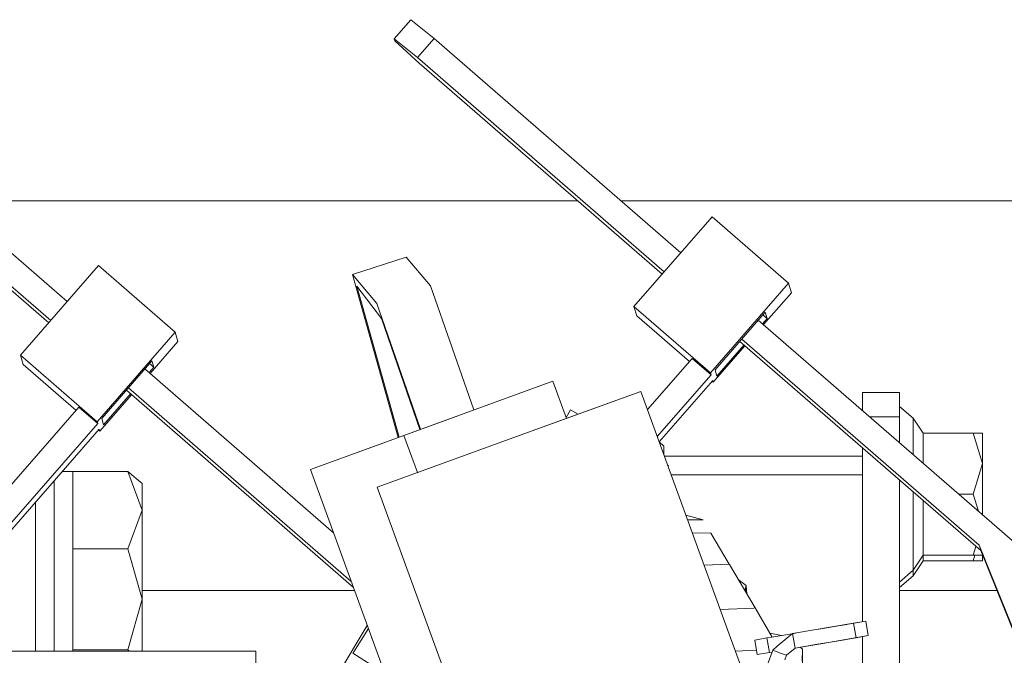
# Model space of a CAD drawing. Units: millimetres. Extents: x 761 to 8820, y -238 to 3598.
# Drawn here: x 2724 to 2803, y 1192 to 1243 of the extents above; entities that cross this region are included whole.
import ezdxf

# ---------------------------------------------------------------- set-up
doc = ezdxf.new("R2010")
doc.units = ezdxf.units.MM
doc.layers.add('1', color=7, linetype='Continuous', true_color=0xffffff)
doc.styles.add('blockfont', font='simplex.shx')
doc.dimstyles.get("Standard").update_dxf_attribs({"dimtxt": 0.18, "dimasz": 0.18, "dimexe": 0.18, "dimexo": 0.0625, "dimgap": 0.09, "dimtad": 0, "dimtih": 1, "dimtoh": 1, "dimdec": 4, "dimzin": 0, "dimdsep": 46, "dimtxsty": 'Standard', "dimcen": 0.09, "dimadec": 0, "dimazin": 0, "dimtfac": 1, "dimtdec": 4, "dimtofl": 0, "dimtmove": 0, "dimatfit": 3, "dimfxl": 1, "dimtolj": 1, "dimtzin": 0, "dimarcsym": 0})

# ---------------------------------------------------------------- blocks, each defined once
blk = doc.blocks.new('_U1')
at = {"layer": '1', "color": 18, "lineweight": 13}
for p, q in [((974.846106, 1197.496541), (974.846106, 3214.51802)), ((974.846106, 3212.51802), (2089.568886, 3212.51802)), ((3705, 3212.51802), (2590.277219, 3212.51802)), ((2121.433469, 3137.51802), (2096.433469, 3137.51802)), ((2096.433469, 3137.51802), (2096.433469, 3043.76802)), ((2353.100136, 3137.51802), (2328.100136, 3137.51802)), ((2353.100136, 3043.76802), (2353.100136, 3137.51802)), ((2096.433469, 3043.76802), (2121.433469, 3043.76802)), ((2328.100136, 3043.76802), (2353.100136, 3043.76802))]:
    blk.add_line(p, q, dxfattribs=at)
at = {"layer": '1', "color": 18, "lineweight": 70}
for points in [[(974.846106, 3212.51802), (1024.846056, 3225.915479), (1024.846155, 3199.12056)], [(3705, 3212.51802), (3655.000049, 3199.12056), (3654.999951, 3225.915479)]]:
    blk.add_solid(points, dxfattribs=at)
at = {"layer": '1', "color": 18, "linetype": 'Continuous', "lineweight": 13, "char_height": 50, "attachment_point": 7, "line_spacing_factor": 0.903614, "style": 'blockfont'}
for s, insert in [('\\W1.2899;107.5', (2093.718886, 3173.622186)), ('\\W1.1047;BBC', (2432.989719, 3173.622186)), ('\\W1.1591;2730', (2120.958469, 3051.747186))]:
    blk.add_mtext(s, dxfattribs=dict(at, insert=insert))
blk = doc.blocks.new('_U2')
at = {"layer": '1', "color": 18, "lineweight": 13}
for p, q in [((3705, 1315), (3705, 289.962893)), ((2000, 430), (2000, 289.962893)), ((2000, 291.962893), (2744.541667, 291.962893)), ((3705, 291.962893), (2960.458333, 291.962893)), ((2749.166667, 216.962893), (2724.166667, 216.962893)), ((2724.166667, 216.962893), (2724.166667, 123.212893)), ((2980.833333, 216.962893), (2955.833333, 216.962893)), ((2980.833333, 123.212893), (2980.833333, 216.962893)), ((2724.166667, 123.212893), (2749.166667, 123.212893)), ((2955.833333, 123.212893), (2980.833333, 123.212893))]:
    blk.add_line(p, q, dxfattribs=at)
at = {"layer": '1', "color": 18, "lineweight": 70}
for points in [[(2000, 291.962893), (2049.999951, 305.360353), (2050.000049, 278.565433)], [(3705, 291.962893), (3655.000049, 278.565433), (3654.999951, 305.360353)]]:
    blk.add_solid(points, dxfattribs=at)
at = {"layer": '1', "color": 18, "linetype": 'Continuous', "lineweight": 13, "char_height": 50, "attachment_point": 7, "line_spacing_factor": 0.903614, "style": 'blockfont'}
for s, insert in [('\\W1.4631;67.1', (2748.691667, 253.06706)), ('\\W1.1591;1705', (2748.691667, 131.19206))]:
    blk.add_mtext(s, dxfattribs=dict(at, insert=insert))
blk = doc.blocks.new('_U5')
at = {"layer": '1', "color": 18, "lineweight": 13}
for p, q in [((974.846106, 1197.496541), (974.846106, -200.03704)), ((8649.999683, 1124.649996), (8649.999683, -200.03704)), ((974.846106, -198.03704), (4731.704144, -198.03704)), ((8649.999683, -198.03704), (4893.141644, -198.03704))]:
    blk.add_line(p, q, dxfattribs=at)
at = {"layer": '1', "color": 18, "lineweight": 70}
for points in [[(974.846106, -198.03704), (1024.846056, -184.63958), (1024.846155, -211.434499)], [(8649.999683, -198.03704), (8599.999733, -211.434499), (8599.999634, -184.63958)]]:
    blk.add_solid(points, dxfattribs=at)
at = {"layer": '1', "color": 18, "linetype": 'Continuous', "lineweight": 13, "insert": (4735.854144, -236.932873), "char_height": 50, "attachment_point": 7, "line_spacing_factor": 0.903614, "style": 'blockfont'}
blk.add_mtext('\\W1.1836;OAL', dxfattribs=at)

msp = doc.modelspace()

# ---------------------------------------------------------------- linework, layer by layer
at = {"layer": '1', "color": 18, "linetype": 'Continuous', "lineweight": 13}
for p, q in [((2754.192572, 1241.647489), (2755.527, 1243.178613)), ((2755.527, 1243.178613), (2757.399778, 1241.660721)), ((2756.06535, 1240.129478), (2754.192572, 1241.647489)), ((2754.23811, 1241.491802), (2754.192572, 1241.647489)), ((2756.06535, 1240.129478), (2757.399778, 1241.660721)), ((2757.399778, 1241.660721), (2777.3301, 1224.349315)), ((2754.23811, 1241.491802), (2756.195765, 1239.682682)), ((2775.995727, 1222.818065), (2756.06535, 1240.129478)), ((2775.830302, 1222.628234), (2756.195765, 1239.682682)), ((2707.846861, 1237.716443), (2727.777183, 1220.405037)), ((2726.442869, 1218.873855), (2706.512432, 1236.185319)), ((2726.277444, 1218.684024), (2706.642847, 1235.738523)), ((2718.414343, 1228.537567), (2769.026973, 1228.537567)), ((2772.508239, 1228.537567), (2831.80592, 1228.537567)), ((2773.551445, 1220.013149), (2779.86167, 1227.254398)), ((2786.047916, 1221.881158), (2779.86167, 1227.254398)), ((2755.151968, 1224.006898), (2750.808935, 1222.58044)), ((2757.129173, 1221.673019), (2755.151968, 1224.006898)), ((2723.998528, 1216.068871), (2730.308752, 1223.31012)), ((2736.494999, 1217.937), (2730.308752, 1223.31012)), ((2750.808935, 1222.58044), (2754.517772, 1209.427131)), ((2752.78614, 1220.24668), (2750.808935, 1222.58044)), ((2779.737453, 1214.639909), (2786.047916, 1221.881158)), ((2786.268454, 1221.124418), (2786.047916, 1221.881158)), ((2751.161318, 1221.663959), (2754.592468, 1209.454319)), ((2751.161318, 1221.663959), (2753.154497, 1219.039566)), ((2760.61101, 1211.644897), (2757.129173, 1221.673019)), ((2784.017158, 1218.540961), (2786.268454, 1221.124418)), ((2756.315592, 1210.081422), (2752.78614, 1220.24668)), ((2773.551445, 1220.013149), (2779.737453, 1214.639909)), ((2773.771982, 1219.256289), (2773.551445, 1220.013149)), ((2780.107002, 1214.898951), (2784.16441, 1219.55467)), ((2784.312944, 1219.045289), (2784.16441, 1219.55467)), ((2753.154497, 1219.039566), (2756.241749, 1210.05461)), ((2773.771982, 1219.256289), (2778.027578, 1215.560053)), ((2783.59815, 1218.904909), (2804.302912, 1200.920827)), ((2784.312944, 1219.045289), (2783.935365, 1218.612005)), ((2784.312944, 1219.045289), (2783.975739, 1219.338178)), ((2730.184536, 1210.695631), (2736.494999, 1217.937)), ((2736.715775, 1217.18014), (2736.494999, 1217.937)), ((2734.464328, 1214.596607), (2736.715775, 1217.18014)), ((2801.56682, 1200.27364), (2782.098299, 1217.183887)), ((2801.436405, 1200.720437), (2782.26373, 1217.373713)), ((2779.958229, 1213.883169), (2782.517367, 1216.819887)), ((2782.435564, 1216.89094), (2780.255775, 1214.38957)), ((2723.998528, 1216.068871), (2730.184536, 1210.695631)), ((2724.219065, 1215.31213), (2723.998528, 1216.068871)), ((2730.554085, 1210.954792), (2734.611492, 1215.610511)), ((2734.760027, 1215.10113), (2734.422822, 1215.394019)), ((2734.760027, 1215.10113), (2734.611492, 1215.610511)), ((2774.640861, 1211.673689), (2778.250437, 1215.81579)), ((2779.782753, 1214.484937), (2778.250437, 1215.81579)), ((2724.219065, 1215.31213), (2728.474679, 1211.615796)), ((2734.045174, 1214.960683), (2749.281872, 1201.726141)), ((2734.760027, 1215.10113), (2734.382389, 1214.667779)), ((2779.782753, 1214.484937), (2779.737453, 1214.639909)), ((2780.255775, 1214.38957), (2780.107002, 1214.898951)), ((2754.973869, 1209.593065), (2767.005901, 1213.972456)), ((2767.005901, 1213.972456), (2768.100353, 1210.965421)), ((2775.433968, 1209.494655), (2779.782753, 1214.484937)), ((2775.587052, 1209.074062), (2779.91293, 1214.038141)), ((2779.855578, 1213.972328), (2779.958229, 1213.883169)), ((2779.91293, 1214.038141), (2779.958229, 1213.883169)), ((2750.891102, 1197.30474), (2732.545381, 1213.239729)), ((2750.713598, 1197.792438), (2732.710813, 1213.429555)), ((2765.337687, 1209.959872), (2774.103384, 1213.150389)), ((2768.003683, 1210.930235), (2774.103384, 1213.150389)), ((2785.47896, 1181.89639), (2774.103384, 1213.150389)), ((2795.016747, 1213.056929), (2792.016726, 1213.056929)), ((2792.016726, 1212.496288), (2792.016726, 1213.056929)), ((2795.016747, 1212.496288), (2795.016747, 1213.056929)), ((2730.405312, 1209.938891), (2732.964563, 1212.87563)), ((2732.882647, 1212.946782), (2730.702858, 1210.445411)), ((2792.016726, 1211.592565), (2792.016726, 1212.496288)), ((2795.016747, 1211.092718), (2795.016747, 1212.496288)), ((2714.520674, 1195.603139), (2728.697519, 1211.871512)), ((2730.229836, 1210.540659), (2728.697519, 1211.871512)), ((2768.435936, 1211.652048), (2768.078721, 1211.024855)), ((2769.040703, 1211.307687), (2768.435936, 1211.652048)), ((2795.016747, 1211.936719), (2796.11681, 1210.985548)), ((2730.229836, 1210.540659), (2730.184536, 1210.695631)), ((2730.702858, 1210.445411), (2730.554085, 1210.954792)), ((2747.419338, 1206.843502), (2759.409885, 1211.207676)), ((2768.003683, 1210.930235), (2756.068211, 1206.58613)), ((2768.003683, 1210.930235), (2768.003683, 1210.930235)), ((2795.016747, 1211.092718), (2792.592191, 1211.092718)), ((2795.016747, 1208.986757), (2795.016747, 1211.092718)), ((2796.11681, 1210.985548), (2796.922665, 1209.776766)), ((2796.11681, 1208.031246), (2796.11681, 1210.985548)), ((2716.052752, 1194.272406), (2730.229836, 1210.540659)), ((2716.183167, 1193.82561), (2730.360012, 1210.093863)), ((2730.302661, 1210.028051), (2730.405312, 1209.938891)), ((2730.360012, 1210.093863), (2730.405312, 1209.938891)), ((2752.818804, 1205.403335), (2765.337687, 1209.959872)), ((2747.419338, 1206.843502), (2754.973869, 1209.593065)), ((2756.068211, 1206.58613), (2754.973869, 1209.593065)), ((2763.718103, 1209.37043), (2763.718185, 1209.370434)), ((2775.59348, 1209.081438), (2775.964003, 1208.710916)), ((2796.922665, 1209.776766), (2800.952654, 1209.776766)), ((2796.922665, 1207.331284), (2796.922665, 1209.776766)), ((2800.952654, 1209.776766), (2801.716785, 1209.776766)), ((2801.716785, 1207.30675), (2800.952654, 1209.776766)), ((2801.716785, 1207.30675), (2801.716785, 1209.776766)), ((2761.660723, 1208.621595), (2761.660717, 1208.621612)), ((2775.964003, 1208.710916), (2775.964003, 1208.038404)), ((2792.016726, 1208.568798), (2792.016726, 1194.530203)), ((2776.010453, 1207.910783), (2792.016726, 1207.910783)), ((2727.37521, 1206.668735), (2728.225927, 1206.67196)), ((2728.225927, 1206.67196), (2728.225927, 1203.549631)), ((2728.225927, 1206.67196), (2732.673149, 1206.67196)), ((2732.673149, 1206.67196), (2733.816843, 1205.713041)), ((2733.816843, 1203.549631), (2732.673149, 1206.67196)), ((2747.419338, 1206.843502), (2758.021812, 1177.712924)), ((2757.281761, 1207.02782), (2757.281762, 1207.027817)), ((2757.365272, 1207.058212), (2757.365271, 1207.058215)), ((2776.273491, 1207.188095), (2776.343327, 1207.148321)), ((2776.309554, 1207.089015), (2776.343327, 1207.148321)), ((2800.952654, 1204.836733), (2801.716785, 1207.30675)), ((2801.716785, 1203.167127), (2801.716785, 1207.30675)), ((2726.716738, 1205.913123), (2726.716738, 1192.154415)), ((2752.818804, 1205.403335), (2756.068211, 1206.58613)), ((2756.042461, 1206.576712), (2756.068211, 1206.58613)), ((2756.042478, 1206.576666), (2756.042461, 1206.576712)), ((2776.555894, 1206.412203), (2792.016726, 1206.412203)), ((2795.016747, 1180.034811), (2795.016747, 1205.962997)), ((2733.816843, 1203.549631), (2733.816843, 1205.713041)), ((2764.868885, 1172.296254), (2752.818804, 1205.403335)), ((2796.11681, 1204.836733), (2796.11681, 1205.007488)), ((2796.11681, 1198.688037), (2796.11681, 1204.836733)), ((2796.922665, 1199.89682), (2796.922665, 1204.307527)), ((2799.794597, 1204.836733), (2800.952654, 1204.836733)), ((2801.378181, 1203.461238), (2800.952654, 1204.836733)), ((2725.216846, 1204.191963), (2725.216846, 1192.154415)), ((2728.225927, 1200.427301), (2728.225927, 1203.549631)), ((2732.673149, 1200.427301), (2733.816843, 1203.549631)), ((2733.816843, 1196.346052), (2733.816843, 1203.549631)), ((2779.14546, 1202.762372), (2777.750031, 1203.131355)), ((2779.14546, 1202.762372), (2777.887348, 1202.75408)), ((2778.27798, 1201.680832), (2779.76471, 1201.705699)), ((2779.769878, 1201.69688), (2779.764872, 1201.705701)), ((2779.766523, 1201.702791), (2779.795838, 1201.652777)), ((2781.255941, 1199.172265), (2779.769878, 1201.69688)), ((2728.225927, 1200.427301), (2732.673149, 1200.427301)), ((2728.225927, 1192.264922), (2728.225927, 1200.427301)), ((2733.816843, 1196.346052), (2732.673149, 1200.427301)), ((2800.952654, 1199.89682), (2801.174626, 1200.614298)), ((2801.436405, 1200.720437), (2801.56682, 1200.27364)), ((2809.038889, 1181.890668), (2801.436405, 1200.720437)), ((2809.043707, 1181.754949), (2801.56682, 1200.27364)), ((2796.11681, 1198.688037), (2796.922665, 1199.89682)), ((2796.922665, 1199.452884), (2796.922665, 1199.89682)), ((2796.922665, 1199.89682), (2800.952654, 1199.89682)), ((2800.952654, 1199.452884), (2801.089991, 1199.89682)), ((2800.952654, 1199.89682), (2801.716785, 1199.89682)), ((2801.716785, 1199.902207), (2801.716785, 1199.89682)), ((2801.716785, 1199.89682), (2801.716785, 1199.452884)), ((2779.213274, 1199.111144), (2781.249793, 1199.172082)), ((2781.249873, 1199.172084), (2781.255941, 1199.172265)), ((2781.264763, 1199.157126), (2781.255941, 1199.172265)), ((2783.334951, 1195.642002), (2781.264763, 1199.157126)), ((2795.016747, 1197.736747), (2796.11681, 1198.688037)), ((2796.11681, 1198.244102), (2796.922665, 1199.452884)), ((2796.11681, 1198.244102), (2796.11681, 1198.688037)), ((2796.922665, 1199.452884), (2800.952654, 1199.452884)), ((2800.952654, 1199.452884), (2801.716785, 1199.452884)), ((2781.978885, 1197.944565), (2782.612066, 1197.468049)), ((2782.612066, 1197.468049), (2781.978885, 1197.944565)), ((2795.016747, 1197.292931), (2796.11681, 1198.244102)), ((2782.612066, 1197.468049), (2782.501826, 1197.056626)), ((2782.612066, 1197.468049), (2782.562552, 1196.953515)), ((2782.679176, 1196.755491), (2782.612066, 1197.468049)), ((2732.673149, 1192.264922), (2733.816843, 1196.346052)), ((2750.97775, 1197.066672), (2733.816843, 1197.066672)), ((2733.816843, 1192.154415), (2733.816843, 1196.346052)), ((2802.861628, 1197.066672), (2795.016747, 1197.066672)), ((2780.516157, 1195.531519), (2783.235292, 1195.638068)), ((2783.235292, 1195.638068), (2783.319316, 1195.641384)), ((2783.319357, 1195.641386), (2783.334951, 1195.642002)), ((2784.719217, 1193.287432), (2783.334951, 1195.642002)), ((2749.552469, 1190.126069), (2752.012437, 1194.223842)), ((2750.910502, 1192.100651), (2752.098218, 1193.988156)), ((2791.297417, 1194.407709), (2786.368351, 1193.568237)), ((2789.07917, 1194.029934), (2788.494272, 1193.930304)), ((2788.494272, 1193.930304), (2788.505909, 1193.932286)), ((2788.503818, 1193.931929), (2788.819294, 1193.985708)), ((2792.283039, 1194.575555), (2788.819294, 1193.985708)), ((2788.819294, 1193.985708), (2789.07917, 1194.029934)), ((2790.746954, 1194.313959), (2789.07917, 1194.029934)), ((2790.746954, 1194.313959), (2789.07917, 1194.029934)), ((2789.079173, 1194.029918), (2789.07917, 1194.029934)), ((2789.079173, 1194.029918), (2789.07917, 1194.029934)), ((2792.283039, 1194.575555), (2791.297417, 1194.407709)), ((2791.297419, 1194.407696), (2791.496496, 1193.237908)), ((2792.283039, 1194.575555), (2792.482357, 1193.405755)), ((2752.375045, 1193.227567), (2752.352695, 1193.194516)), ((2752.352695, 1193.194516), (2752.39876, 1193.162409)), ((2783.312302, 1193.047888), (2784.298162, 1193.215735)), ((2784.298162, 1193.215735), (2784.700916, 1193.284315)), ((2784.497242, 1192.045934), (2784.298162, 1193.215735)), ((2784.52881, 1193.611304), (2785.469372, 1193.415168)), ((2784.700929, 1193.284318), (2786.629762, 1193.612758)), ((2786.368351, 1193.568237), (2785.134214, 1192.545101)), ((2786.368351, 1193.568237), (2786.567431, 1192.398436)), ((2791.496496, 1193.237908), (2786.567431, 1192.398436)), ((2792.482357, 1193.405755), (2789.278488, 1192.860134)), ((2792.482357, 1193.405755), (2791.496496, 1193.237908)), ((2792.016726, 1193.326457), (2792.016726, 1180.831726)), ((2783.511381, 1191.878087), (2783.312302, 1193.047888)), ((2785.134209, 1192.545097), (2784.761887, 1192.236431)), ((2786.567431, 1192.398436), (2785.874586, 1191.823966)), ((2786.56741, 1192.398419), (2788.391333, 1192.708976)), ((2788.41279, 1192.712672), (2786.567431, 1192.398436)), ((2787.162285, 1192.311175), (2786.985093, 1192.469537)), ((2787.162285, 1192.311175), (2787.151556, 1191.342123)), ((2787.170391, 1192.140109), (2787.162285, 1192.311175)), ((2788.391333, 1192.708976), (2788.391326, 1192.709017)), ((2789.278488, 1192.860134), (2788.391333, 1192.708976)), ((2788.391333, 1192.708976), (2788.96182, 1192.806226)), ((2789.278488, 1192.860134), (2788.41279, 1192.712672)), ((2788.705227, 1192.762485), (2789.278488, 1192.860134)), ((2789.088778, 1192.827848), (2789.278488, 1192.860134)), ((2718.016844, 1192.154415), (2743.016701, 1192.154415)), ((2728.225927, 1192.264922), (2732.673149, 1192.264922)), ((2728.225927, 1192.154415), (2728.225927, 1192.264922)), ((2732.80495, 1192.154415), (2732.673149, 1192.264922)), ((2743.016701, 1192.154415), (2743.016701, 1170.157917)), ((2750.910502, 1192.100651), (2750.848513, 1192.002184)), ((2750.848513, 1192.002184), (2753.422386, 1190.349969)), ((2783.451111, 1192.232237), (2781.742104, 1192.163272)), ((2783.511381, 1191.878087), (2784.497242, 1192.045934)), ((2784.761887, 1192.236431), (2783.720236, 1189.425714)), ((2784.497242, 1192.045934), (2784.704358, 1192.0812)), ((2785.398901, 1192.000297), (2784.761887, 1192.236431)), ((2785.874586, 1191.823966), (2785.398922, 1192.00029)), ((2785.874586, 1191.823966), (2785.732462, 1191.440462)), ((2787.159662, 1191.171057), (2787.170391, 1192.140109))]:
    msp.add_line(p, q, dxfattribs=at)

# ---------------------------------------------------------------- dimensions: what is measured, and where the dimension line sits
for base, p1, p2, text, override, picture, middle in [((3705, 3212.51802), (974.846106, 1197.496541), (3705, 3395), '<>\\P[\\C18;\\H50.00;\\Fsimplex.shx;2730\\Fsimplex.shx;\\H50.00;\\C18; ]\\C18;\\H50.00;\\Fsimplex.shx;BBC\\Fsimplex.shx;\\H50.00;\\C18;', {"dimtxt": 50, "dimasz": 50, "dimexe": 2, "dimexo": 0, "dimgap": 1.5, "dimtih": 1, "dimtoh": 1, "dimdec": 1, "dimlfac": 0.03937, "dimzin": 8, "dimdsep": 44, "dimlunit": 2, "dimtxsty": 'blockfont', "dimsah": 1, "dimse1": 0, "dimse2": 0, "dimsd1": 0, "dimsd2": 0, "dimclrd": 18, "dimclre": 18, "dimclrt": 18, "dimtol": 0, "dimtm": -0.1, "dimtfac": 1, "dimtdec": 2, "dimtofl": 1, "dimtmove": 0, "dimtzin": 8, "dimlwd": 13, "dimlwe": 13}, '_U1', (2339.923053, 3212.51802)), ((3705, 291.962893), (2000, 430), (3705, 1315), '<>\\P[\\C18;\\H50.00;\\Fsimplex.shx;1705\\Fsimplex.shx;\\H50.00;\\C18; ]', {"dimtxt": 50, "dimasz": 50, "dimexe": 2, "dimexo": 0, "dimgap": 1.5, "dimtih": 1, "dimtoh": 1, "dimdec": 1, "dimlfac": 0.03937, "dimzin": 8, "dimdsep": 44, "dimlunit": 2, "dimtxsty": 'blockfont', "dimsah": 1, "dimse1": 0, "dimse2": 0, "dimsd1": 0, "dimsd2": 0, "dimclrd": 18, "dimclre": 18, "dimclrt": 18, "dimtol": 0, "dimtm": -0.1, "dimtfac": 1, "dimtdec": 2, "dimtofl": 1, "dimtmove": 0, "dimtzin": 8, "dimlwd": 13, "dimlwe": 13}, '_U2', (2852.5, 291.962893)), ((974.846106, -198.03704), (8649.999683, 1124.649996), (974.846106, 1197.496541), '\\C18;OAL', {"dimtxt": 50, "dimasz": 50, "dimexe": 2, "dimexo": 0, "dimgap": 1.5, "dimtih": 1, "dimtoh": 1, "dimdec": 1, "dimlfac": 0.03937, "dimzin": 8, "dimdsep": 44, "dimlunit": 2, "dimpost": '', "dimtxsty": 'blockfont', "dimsah": 1, "dimse1": 0, "dimse2": 0, "dimsd1": 0, "dimsd2": 0, "dimclrd": 18, "dimclre": 18, "dimclrt": 18, "dimtol": 0, "dimtm": -0.1, "dimtfac": 1, "dimtdec": 2, "dimtofl": 1, "dimtmove": 0, "dimtzin": 8, "dimlwd": 13, "dimlwe": 13}, '_U5', (4812.422894, -198.03704))]:
    dim = msp.add_linear_dim(base=base, p1=p1, p2=p2, text=text, dimstyle='Standard', override=override, dxfattribs=at)
    dim.commit()
    dim.dimension.update_dxf_attribs({"geometry": picture, "text_midpoint": middle, "dimtype": 160})

doc.saveas('drawing.dxf')
